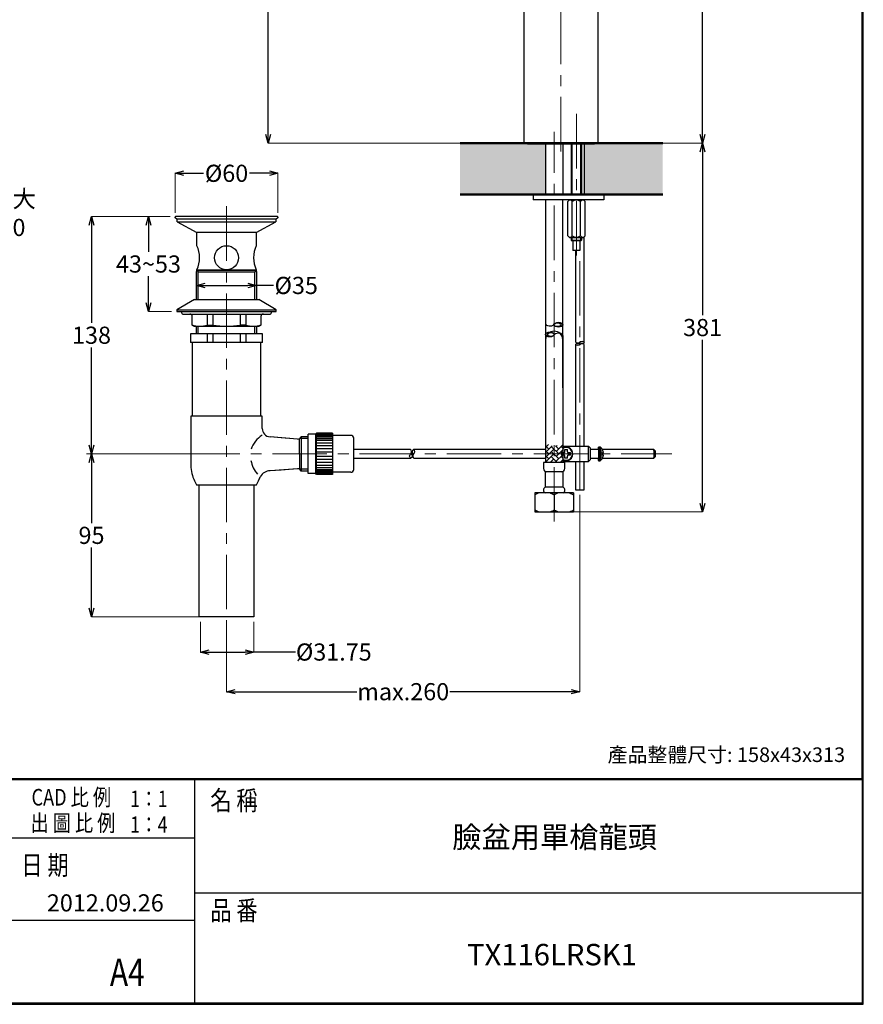
# Model space of a CAD drawing. Units: millimetres. Extents: x 2285 to 3085, y 611 to 1759.
# Drawn here: x 2594 to 3085, y 611 to 1185 of the extents above; entities that cross this region are included whole.
import ezdxf
from ezdxf.enums import TextEntityAlignment as Align

# ---------------------------------------------------------------- set-up
doc = ezdxf.new("R2010")
doc.units = ezdxf.units.MM
doc.linetypes.add('CENTER', pattern=[50.8, 31.75, -6.35, 6.35, -6.35])
for name, color, linetype, lineweight in [('中心線', 2, 'CENTER', 5), ('標註線', 7, 'Continuous', 9), ('牆壁線', 130, 'Continuous', 50)]:
    doc.layers.add(name, color=color, linetype=linetype, lineweight=lineweight)
doc.layers.add('繪圖線', color=7, linetype='Continuous')
doc.styles.add('AEH', font='simplex.shx', dxfattribs={"width": 0.8, "bigfont": 'chineset.shx'})
doc.styles.get("Standard").update_dxf_attribs({"font": 'msjh.ttf', "height": 10})
doc.dimstyles.get("Standard").update_dxf_attribs({"dimtxt": 10, "dimasz": 5, "dimexe": 0, "dimexo": 3, "dimgap": 2, "dimtad": 0, "dimtih": 1, "dimtoh": 1, "dimdec": 1, "dimdsep": 46, "dimtxsty": 'Standard', "dimblk": 'OPEN30', "dimcen": 0.09, "dimadec": 0, "dimazin": 2, "dimtfac": 1, "dimtdec": 1, "dimtofl": 0, "dimtmove": 1, "dimatfit": 3, "dimldrblk": 'OPEN30', "dimfxl": 0, "dimtolj": 1, "dimtzin": 0, "dimlwe": 9, "dimarcsym": 0})

# ---------------------------------------------------------------- blocks, each defined once
blk = doc.blocks.new('_Open30')
at = {"color": 0, "linetype": 'ByBlock', "lineweight": -2}
for p, q in [((-1, 0.27), (0, 0)), ((0, 0), (-1, -0.27)), ((0, 0), (-1, 0))]:
    blk.add_line(p, q, dxfattribs=at)
blk = doc.blocks.new('*D10')
at = {"layer": 'Defpoints', "color": 0}
for p in [(2526.93, 1113.27), (2526.93, 1083.27), (2543.07, 1083.27)]:
    blk.add_point(p, dxfattribs=at)
at = {"layer": '標註線', "color": 0, "lineweight": 9}
for p, q in [((2529.93, 1113.27), (2543.07, 1113.27)), ((2529.93, 1083.27), (2543.07, 1083.27))]:
    blk.add_line(p, q, dxfattribs=at)
at = {"layer": '標註線', "color": 0, "lineweight": -2}
for p, q in [((2543.07, 1108.27), (2543.07, 1088.27)), ((2543.07, 1072.47), (2543.07, 1083.27)), ((2548.07, 1072.47), (2543.07, 1072.47))]:
    blk.add_line(p, q, dxfattribs=at)
at = {"layer": '標註線', "color": 0, "lineweight": -2, "xscale": 5, "yscale": 5, "zscale": 5}
for p, rotation in [((2543.07, 1113.27), 90), ((2543.07, 1083.27), 270)]:
    blk.add_blockref('_Open30', p, dxfattribs=dict(at, rotation=rotation))
at = {"layer": '標註線', "color": 0, "insert": (2575.74, 1072.47), "char_height": 10, "attachment_point": 5}
blk.add_mtext('\\A1;檯面最大\\P厚度30', dxfattribs=at)
blk = doc.blocks.new('*D14')
at = {"layer": 'Defpoints', "color": 0}
for p in [(2827.9, 1426.07), (2930.69, 1113.27), (2991.74, 1113.27)]:
    blk.add_point(p, dxfattribs=at)
at = {"layer": '標註線', "color": 0, "lineweight": 9}
for p, q in [((2830.9, 1426.07), (2991.74, 1426.07)), ((2933.69, 1113.27), (2991.74, 1113.27))]:
    blk.add_line(p, q, dxfattribs=at)
at = {"layer": '標註線', "color": 0, "lineweight": -2}
for p, q in [((2991.74, 1421.07), (2991.74, 1276.86)), ((2991.74, 1118.27), (2991.74, 1262.47))]:
    blk.add_line(p, q, dxfattribs=at)
at = {"layer": '標註線', "color": 0, "lineweight": -2, "xscale": 5, "yscale": 5, "zscale": 5}
for p, rotation in [((2991.74, 1426.07), 90), ((2991.74, 1113.27), 270)]:
    blk.add_blockref('_Open30', p, dxfattribs=dict(at, rotation=rotation))
at = {"layer": '標註線', "color": 0, "insert": (2991.74, 1269.67), "char_height": 10, "attachment_point": 5}
blk.add_mtext('\\A1;313', dxfattribs=at)
blk = doc.blocks.new('*D15')
at = {"layer": 'Defpoints', "color": 0}
for p in [(2807.81, 1363.2), (2738.48, 1113.27), (2887.69, 1113.27)]:
    blk.add_point(p, dxfattribs=at)
at = {"layer": '標註線', "color": 0, "lineweight": 9}
for p, q in [((2804.81, 1363.2), (2738.48, 1363.2)), ((2884.69, 1113.27), (2738.48, 1113.27))]:
    blk.add_line(p, q, dxfattribs=at)
at = {"layer": '標註線', "color": 0, "lineweight": -2}
for p, q in [((2738.48, 1358.2), (2738.48, 1245.4)), ((2738.48, 1118.27), (2738.48, 1231.06))]:
    blk.add_line(p, q, dxfattribs=at)
at = {"layer": '標註線', "color": 0, "lineweight": -2, "xscale": 5, "yscale": 5, "zscale": 5}
for p, rotation in [((2738.48, 1363.2), 90), ((2738.48, 1113.27), 270)]:
    blk.add_blockref('_Open30', p, dxfattribs=dict(at, rotation=rotation))
at = {"layer": '標註線', "color": 0, "insert": (2738.48, 1238.23), "char_height": 10, "attachment_point": 5}
blk.add_mtext('\\A1;250', dxfattribs=at)
blk = doc.blocks.new('*D16')
at = {"layer": 'Defpoints', "color": 0}
for p in [(2744.19, 1095.69), (2684.19, 1069.74), (2744.19, 1069.74)]:
    blk.add_point(p, dxfattribs=at)
at = {"layer": '標註線', "color": 0, "lineweight": 9}
for p, q in [((2684.19, 1072.74), (2684.19, 1095.69)), ((2744.19, 1072.74), (2744.19, 1095.69))]:
    blk.add_line(p, q, dxfattribs=at)
at = {"layer": '標註線', "color": 0, "lineweight": -2}
for p, q in [((2689.19, 1095.69), (2700.82, 1095.69)), ((2739.19, 1095.69), (2727.56, 1095.69))]:
    blk.add_line(p, q, dxfattribs=at)
at = {"layer": '標註線', "color": 0, "lineweight": -2, "xscale": 5, "yscale": 5, "zscale": 5, "rotation": 180}
blk.add_blockref('_Open30', (2684.19, 1095.69), dxfattribs=at)
at = {"layer": '標註線', "color": 0, "lineweight": -2, "xscale": 5, "yscale": 5, "zscale": 5}
blk.add_blockref('_Open30', (2744.19, 1095.69), dxfattribs=at)
at = {"layer": '標註線', "color": 0, "insert": (2714.19, 1095.69), "char_height": 10, "attachment_point": 5}
blk.add_mtext('\\A1;{\\fISOCPEUR|b0|i0|c0|p34;%%C}60', dxfattribs=at)
blk = doc.blocks.new('*D17')
at = {"layer": 'Defpoints', "color": 0}
for p in [(2684.39, 1070.48), (2668.66, 1015.13), (2685.19, 1015.13)]:
    blk.add_point(p, dxfattribs=at)
at = {"layer": '標註線', "color": 0, "lineweight": 9}
for p, q in [((2681.39, 1070.48), (2668.66, 1070.48)), ((2682.19, 1015.13), (2668.66, 1015.13))]:
    blk.add_line(p, q, dxfattribs=at)
at = {"layer": '標註線', "color": 0, "lineweight": -2}
for p, q in [((2668.66, 1065.48), (2668.66, 1049.97)), ((2668.66, 1020.13), (2668.66, 1035.64))]:
    blk.add_line(p, q, dxfattribs=at)
at = {"layer": '標註線', "color": 0, "lineweight": -2, "xscale": 5, "yscale": 5, "zscale": 5}
for p, rotation in [((2668.66, 1070.48), 90), ((2668.66, 1015.13), 270)]:
    blk.add_blockref('_Open30', p, dxfattribs=dict(at, rotation=rotation))
at = {"layer": '標註線', "color": 0, "insert": (2668.66, 1042.81), "char_height": 10, "attachment_point": 5}
blk.add_mtext('\\A1;43~53', dxfattribs=at)
blk = doc.blocks.new('*D18')
at = {"layer": 'Defpoints', "color": 0}
for p in [(2684.39, 1070.48), (2635.46, 932.12), (2693.39, 932.12)]:
    blk.add_point(p, dxfattribs=at)
at = {"layer": '標註線', "color": 0, "lineweight": 9}
for p, q in [((2681.39, 1070.48), (2635.46, 1070.48)), ((2690.39, 932.12), (2635.46, 932.12))]:
    blk.add_line(p, q, dxfattribs=at)
at = {"layer": '標註線', "color": 0, "lineweight": -2}
for p, q in [((2635.46, 1065.48), (2635.46, 1008.5)), ((2635.46, 937.12), (2635.46, 994.11))]:
    blk.add_line(p, q, dxfattribs=at)
at = {"layer": '標註線', "color": 0, "lineweight": -2, "xscale": 5, "yscale": 5, "zscale": 5}
for p, rotation in [((2635.46, 1070.48), 90), ((2635.46, 932.12), 270)]:
    blk.add_blockref('_Open30', p, dxfattribs=dict(at, rotation=rotation))
at = {"layer": '標註線', "color": 0, "insert": (2635.46, 1001.3), "char_height": 10, "attachment_point": 5}
blk.add_mtext('\\A1;138', dxfattribs=at)
blk = doc.blocks.new('*D19')
at = {"layer": 'Defpoints', "color": 0}
for p in [(2635.46, 932.12), (2635.46, 837.12), (2714.19, 837.12)]:
    blk.add_point(p, dxfattribs=at)
at = {"layer": '標註線', "color": 0, "lineweight": 9}
for p, q in [((2632.46, 932.12), (2635.46, 932.12)), ((2711.19, 837.12), (2635.46, 837.12))]:
    blk.add_line(p, q, dxfattribs=at)
at = {"layer": '標註線', "color": 0, "lineweight": -2}
for p, q in [((2635.46, 927.12), (2635.46, 891.79)), ((2635.46, 842.12), (2635.46, 877.46))]:
    blk.add_line(p, q, dxfattribs=at)
at = {"layer": '標註線', "color": 0, "lineweight": -2, "xscale": 5, "yscale": 5, "zscale": 5}
for p, rotation in [((2635.46, 932.12), 90), ((2635.46, 837.12), 270)]:
    blk.add_blockref('_Open30', p, dxfattribs=dict(at, rotation=rotation))
at = {"layer": '標註線', "color": 0, "insert": (2635.46, 884.62), "char_height": 10, "attachment_point": 5}
blk.add_mtext('\\A1;95', dxfattribs=at)
blk = doc.blocks.new('*D20')
at = {"layer": 'Defpoints', "color": 0}
for p in [(2699.01, 837.12), (2730.06, 837.12), (2730.06, 816.61)]:
    blk.add_point(p, dxfattribs=at)
at = {"layer": '標註線', "color": 0, "lineweight": 9}
for p, q in [((2699.01, 834.12), (2699.01, 816.61)), ((2730.06, 834.12), (2730.06, 816.61))]:
    blk.add_line(p, q, dxfattribs=at)
at = {"layer": '標註線', "color": 0, "lineweight": -2}
for p, q in [((2704.01, 816.61), (2725.06, 816.61)), ((2754.36, 816.61), (2730.06, 816.61))]:
    blk.add_line(p, q, dxfattribs=at)
at = {"layer": '標註線', "color": 0, "lineweight": -2, "xscale": 5, "yscale": 5, "zscale": 5, "rotation": 180}
blk.add_blockref('_Open30', (2699.01, 816.61), dxfattribs=at)
at = {"layer": '標註線', "color": 0, "lineweight": -2, "xscale": 5, "yscale": 5, "zscale": 5}
blk.add_blockref('_Open30', (2730.06, 816.61), dxfattribs=at)
at = {"layer": '標註線', "color": 0, "insert": (2776.73, 816.61), "char_height": 10, "attachment_point": 5}
blk.add_mtext('\\A1;{\\fISOCPEUR|b0|i0|c0|p34;%%C}31.75', dxfattribs=at)
blk = doc.blocks.new('*D21')
at = {"layer": 'Defpoints', "color": 0}
for p in [(2920.19, 911.19), (2714.19, 837.12), (2920.19, 793.49)]:
    blk.add_point(p, dxfattribs=at)
at = {"layer": '標註線', "color": 0, "lineweight": 9}
for p, q in [((2920.19, 908.19), (2920.19, 793.49)), ((2714.19, 834.12), (2714.19, 793.49))]:
    blk.add_line(p, q, dxfattribs=at)
at = {"layer": '標註線', "color": 0, "lineweight": -2}
for p, q in [((2719.19, 793.49), (2790.07, 793.49)), ((2915.19, 793.49), (2844.31, 793.49))]:
    blk.add_line(p, q, dxfattribs=at)
at = {"layer": '標註線', "color": 0, "lineweight": -2, "xscale": 5, "yscale": 5, "zscale": 5, "rotation": 180}
blk.add_blockref('_Open30', (2714.19, 793.49), dxfattribs=at)
at = {"layer": '標註線', "color": 0, "lineweight": -2, "xscale": 5, "yscale": 5, "zscale": 5}
blk.add_blockref('_Open30', (2920.19, 793.49), dxfattribs=at)
at = {"layer": '標註線', "color": 0, "insert": (2817.19, 793.49), "char_height": 10, "attachment_point": 5}
blk.add_mtext('\\A1;max.260', dxfattribs=at)
blk = doc.blocks.new('*D26')
at = {"layer": 'Defpoints', "color": 0}
for p in [(2696.69, 1030.31), (2731.69, 1030.31), (2731.69, 1030.31)]:
    blk.add_point(p, dxfattribs=at)
at = {"layer": '繪圖線', "color": 0, "lineweight": 9}
for p, q in [((2696.69, 1033.31), (2696.69, 1030.31)), ((2731.69, 1033.31), (2731.69, 1030.31))]:
    blk.add_line(p, q, dxfattribs=at)
at = {"layer": '繪圖線', "color": 0, "lineweight": -2}
for p, q in [((2701.69, 1030.31), (2726.69, 1030.31)), ((2741.65, 1030.31), (2731.69, 1030.31))]:
    blk.add_line(p, q, dxfattribs=at)
at = {"layer": '繪圖線', "color": 0, "lineweight": -2, "xscale": 5, "yscale": 5, "zscale": 5, "rotation": 180}
blk.add_blockref('_Open30', (2696.69, 1030.31), dxfattribs=at)
at = {"layer": '繪圖線', "color": 0, "lineweight": -2, "xscale": 5, "yscale": 5, "zscale": 5}
blk.add_blockref('_Open30', (2731.69, 1030.31), dxfattribs=at)
at = {"layer": '繪圖線', "color": 0, "insert": (2754.83, 1030.31), "char_height": 10, "attachment_point": 5}
blk.add_mtext('\\A1;{\\fISOCPEUR|b0|i0|c0|p34;%%C}35', dxfattribs=at)
blk = doc.blocks.new('*D27')
at = {"layer": 'Defpoints', "color": 0}
for p in [(2968.5, 1113.27), (2905.19, 898.29), (2991.74, 898.29)]:
    blk.add_point(p, dxfattribs=at)
at = {"layer": '標註線', "color": 0, "lineweight": 9}
for p, q in [((2971.5, 1113.27), (2991.74, 1113.27)), ((2908.19, 898.29), (2991.74, 898.29))]:
    blk.add_line(p, q, dxfattribs=at)
at = {"layer": '標註線', "color": 0, "lineweight": -2}
for p, q in [((2991.74, 1108.27), (2991.74, 1012.97)), ((2991.74, 903.29), (2991.74, 998.58))]:
    blk.add_line(p, q, dxfattribs=at)
at = {"layer": '標註線', "color": 0, "lineweight": -2, "xscale": 5, "yscale": 5, "zscale": 5}
for p, rotation in [((2991.74, 1113.27), 90), ((2991.74, 898.29), 270)]:
    blk.add_blockref('_Open30', p, dxfattribs=dict(at, rotation=rotation))
at = {"layer": '標註線', "color": 0, "insert": (2991.74, 1005.78), "char_height": 10, "attachment_point": 5}
blk.add_mtext('\\A1;381', dxfattribs=at)

msp = doc.modelspace()

# ---------------------------------------------------------------- hatches: boundary and pattern name
at = {"layer": '標註線', "lineweight": 0}
h = msp.add_hatch(dxfattribs=at)
h.set_pattern_fill('DOTS', color=256, scale=3)
h.paths.add_polyline_path([(2454.62, 1112.27), (2448.12, 1112.27), (2408.73, 1113.27), (2408.73, 1083.27), (2454.62, 1083.27)])
h.paths.add_polyline_path([(2526.93, 1113.27), (2487.12, 1113.27), (2487.12, 1112.27), (2480.62, 1112.27), (2480.62, 1083.27), (2526.93, 1083.27)])
h.paths.add_polyline_path([(2900.19, 1112.77), (2889.69, 1112.77), (2850.31, 1113.27), (2850.31, 1083.27), (2900.19, 1083.27)])
h.paths.add_polyline_path([(2968.5, 1113.27), (2928.69, 1113.27), (2928.69, 1112.77), (2922.69, 1112.77), (2922.69, 1083.27), (2968.5, 1083.27)])

# ---------------------------------------------------------------- linework, layer by layer
at = {"layer": '中心線'}
for p, q in [((2909.19, 1108.48), (2909.19, 1408.29)), ((2918.19, 1047.74), (2918.19, 1130.29)), ((2905.19, 892.68), (2905.19, 1119.96)), ((2714.19, 1076.48), (2714.19, 827.6)), ((2920.19, 911.19), (2920.19, 1050.77)), ((2690.18, 932.12), (2973.8, 932.12))]:
    msp.add_line(p, q, dxfattribs=at)
at = {"layer": '牆壁線', "color": 4}
for p, q in [((2850.31, 1113.27), (2968.5, 1113.27)), ((2850.31, 1083.27), (2968.5, 1083.27))]:
    msp.add_line(p, q, dxfattribs=at)
at = {"layer": '繪圖線'}
for p, q in [((2887.69, 1113.27), (2887.69, 1327.08)), ((2930.69, 1289.27), (2930.69, 1113.27)), ((2930.69, 1285.27), (2930.69, 1113.27)), ((2930.69, 1113.27), (2887.69, 1113.27)), ((2889.69, 1112.77), (2889.69, 1113.27)), ((2928.69, 1112.77), (2889.69, 1112.77)), ((2900.19, 1112.27), (2900.19, 1083.27)), ((2900.19, 1112.27), (2900.19, 1083.27)), ((2910.19, 1112.27), (2910.19, 1083.27)), ((2910.19, 1112.27), (2910.19, 1083.27)), ((2915.19, 1112.27), (2915.19, 1083.27)), ((2915.69, 1083.27), (2915.69, 1112.27)), ((2920.69, 1083.27), (2920.69, 1112.27)), ((2921.19, 1112.27), (2921.19, 1083.27)), ((2922.69, 1112.27), (2922.69, 1083.27)), ((2928.69, 1113.27), (2928.69, 1112.77)), ((2892.91, 1083.27), (2892.91, 1080.27)), ((2934.19, 1083.27), (2892.91, 1083.27)), ((2934.19, 1080.27), (2892.91, 1080.27)), ((2900.19, 1080.27), (2900.19, 970.69)), ((2910.19, 970.69), (2910.19, 1080.27)), ((2910.19, 1007.61), (2910.19, 1080.27)), ((2913.18, 1079.27), (2914.17, 1080.27)), ((2913.18, 1059.27), (2913.18, 1079.27)), ((2914.17, 1080.27), (2922.22, 1080.27)), ((2915.75, 1059.27), (2915.75, 1079.27)), ((2920.63, 1059.27), (2920.63, 1079.27)), ((2923.21, 1079.27), (2922.22, 1080.27)), ((2922.69, 1080.27), (2922.69, 1079.78)), ((2923.21, 1059.27), (2923.21, 1079.27)), ((2934.19, 1083.27), (2934.19, 1080.27)), ((2684.19, 1069.74), (2684.19, 1070.08)), ((2685.19, 1068.98), (2684.19, 1069.74)), ((2743.99, 1070.48), (2684.39, 1070.48)), ((2743.19, 1068.98), (2685.19, 1068.98)), ((2685.44, 1067.48), (2685.44, 1068.98)), ((2742.94, 1068.98), (2742.94, 1067.48)), ((2744.19, 1069.74), (2743.19, 1068.98)), ((2744.19, 1070.08), (2744.19, 1069.74)), ((2685.44, 1067.48), (2696.94, 1061.12)), ((2685.44, 1067.48), (2742.94, 1067.48)), ((2731.44, 1061.12), (2742.94, 1067.48)), ((2696.94, 1053.48), (2696.94, 1061.12)), ((2731.44, 1061.12), (2696.94, 1061.12)), ((2731.44, 1061.12), (2731.44, 1053.48)), ((2913.18, 1059.27), (2914.17, 1058.27)), ((2914.17, 1058.27), (2922.22, 1058.27)), ((2915.19, 1058.27), (2915.19, 1056.77)), ((2915.19, 1056.77), (2915.69, 1056.27)), ((2915.19, 1056.77), (2921.19, 1056.77)), ((2915.69, 1056.27), (2915.69, 1058.27)), ((2920.69, 1056.27), (2915.69, 1056.27)), ((2916.18, 1056.27), (2916.18, 1050.77)), ((2920.26, 1056.27), (2920.26, 1050.77)), ((2920.69, 1056.27), (2920.69, 1058.27)), ((2921.19, 1056.77), (2920.69, 1056.27)), ((2921.19, 1058.27), (2921.19, 1056.77)), ((2923.21, 1059.27), (2922.22, 1058.27)), ((2922.69, 997.16), (2922.69, 1058.27)), ((2900.19, 1051.19), (2900.19, 1028.91)), ((2920.26, 1050.77), (2916.18, 1050.77)), ((2917.69, 1050.77), (2917.69, 997.41)), ((2696.94, 1039.48), (2731.44, 1039.48)), ((2696.94, 1039.15), (2696.94, 1039.48)), ((2696.94, 1039.15), (2697.69, 1038.23)), ((2696.94, 1039.15), (2731.44, 1039.15)), ((2731.44, 1039.15), (2730.69, 1038.23)), ((2731.44, 1039.48), (2731.44, 1039.15)), ((2696.69, 1022.13), (2696.69, 1038.48)), ((2697.69, 1038.23), (2730.69, 1038.26)), ((2697.69, 1022.13), (2697.69, 1038.23)), ((2730.69, 1022.13), (2730.69, 1038.26)), ((2731.69, 1038.48), (2731.69, 1022.13)), ((2695.44, 1022.13), (2685.19, 1016.13)), ((2695.44, 1022.13), (2732.94, 1022.13)), ((2743.19, 1016.13), (2732.94, 1022.13)), ((2685.19, 1016.13), (2685.19, 1015.13)), ((2685.19, 1016.13), (2743.19, 1016.13)), ((2743.19, 1015.13), (2743.19, 1016.13)), ((2685.19, 1015.13), (2743.19, 1015.13)), ((2688.19, 1014.13), (2688.19, 1015.13)), ((2688.19, 1015.13), (2696.7, 1015.13)), ((2688.69, 1013.63), (2739.69, 1013.63)), ((2694.19, 1007.16), (2694.19, 1012.13)), ((2702.96, 1013.63), (2702.96, 1007.16)), ((2706.22, 1013.63), (2706.22, 1007.16)), ((2722.16, 1013.63), (2722.16, 1007.16)), ((2725.42, 1013.63), (2725.42, 1007.16)), ((2731.67, 1015.13), (2740.19, 1015.13)), ((2734.19, 1012.13), (2734.19, 1007.16)), ((2740.19, 1015.13), (2740.19, 1014.13)), ((2695.12, 1006.63), (2694.19, 1007.16)), ((2695.12, 1006.63), (2733.26, 1006.63)), ((2696.69, 1002.12), (2696.69, 1006.63)), ((2697.69, 1002.12), (2697.69, 1006.63)), ((2702.96, 1007.16), (2706.22, 1007.16)), ((2725.42, 1007.16), (2722.16, 1007.16)), ((2730.69, 1002.12), (2730.69, 1006.63)), ((2731.69, 1006.63), (2731.69, 1002.12)), ((2734.19, 1007.16), (2733.26, 1006.63)), ((2735.19, 1002.12), (2693.19, 1002.12)), ((2693.19, 1002.12), (2693.19, 997.12)), ((2702.96, 1002.12), (2702.96, 997.12)), ((2706.22, 1002.12), (2706.22, 997.12)), ((2722.16, 1002.12), (2722.16, 997.12)), ((2725.42, 1002.12), (2725.42, 997.12)), ((2735.19, 997.12), (2735.19, 1002.12)), ((2900.19, 1002.91), (2900.19, 999.35)), ((2910.19, 999.35), (2910.19, 1002.91)), ((2735.19, 997.12), (2693.19, 997.12)), ((2694.19, 997.12), (2694.19, 954.12)), ((2734.19, 954.12), (2734.19, 997.12)), ((2917.69, 995.95), (2917.69, 936.62)), ((2920.07, 997.16), (2920.31, 997.43)), ((2920.07, 995.7), (2920.31, 995.98)), ((2922.69, 936.62), (2922.69, 995.7)), ((2693.39, 954.12), (2693.39, 925.4)), ((2734.99, 954.12), (2693.39, 954.12)), ((2734.99, 946.96), (2734.99, 954.12)), ((2755.59, 940.78), (2739.57, 942.04)), ((2761.82, 942.12), (2757.63, 942.12)), ((2757.63, 942.12), (2757.63, 922.12)), ((2766.22, 943.62), (2761.85, 943.62)), ((2761.85, 920.62), (2761.85, 943.62)), ((2766.7, 944.12), (2766.2, 943.62)), ((2766.2, 920.62), (2766.2, 943.62)), ((2775.87, 944.12), (2766.7, 944.12)), ((2766.7, 920.13), (2766.7, 944.12)), ((2766.7, 943.86), (2775.87, 943.86)), ((2766.7, 943.37), (2775.87, 943.37)), ((2766.7, 942.77), (2775.87, 942.77)), ((2766.7, 942.05), (2775.87, 942.05)), ((2775.87, 944.12), (2775.87, 920.13)), ((2786.69, 942.87), (2775.87, 942.87)), ((2761.85, 941.07), (2756.79, 941.07)), ((2756.84, 923.14), (2756.79, 941.07)), ((2766.7, 941.18), (2775.87, 941.18)), ((2766.7, 940.13), (2775.87, 940.13)), ((2766.7, 938.66), (2775.87, 938.66)), ((2766.7, 936.96), (2775.87, 936.96)), ((2788.39, 922.99), (2788.39, 941.26)), ((2902.09, 934.96), (2900.22, 936.83)), ((2900.65, 936.4), (2901.88, 937.63)), ((2900.65, 933.52), (2904.04, 936.91)), ((2907.84, 932.09), (2903.52, 936.4)), ((2907.84, 934.96), (2905.98, 936.81)), ((2906.4, 933.52), (2910.22, 937.34)), ((2906.4, 936.4), (2906.94, 936.94)), ((2910.22, 935.45), (2909.27, 936.4)), ((2910.22, 938.32), (2910.19, 938.35)), ((2910.19, 936.62), (2925.22, 936.62)), ((2925.22, 927.62), (2925.22, 936.62)), ((2925.22, 936.62), (2926.17, 935.62)), ((2931.69, 936.12), (2931.14, 936.12)), ((2766.7, 935.22), (2775.87, 935.22)), ((2766.7, 933.37), (2775.87, 933.37)), ((2766.7, 930.88), (2775.87, 930.88)), ((2821.49, 934.62), (2788.39, 934.62)), ((2821.46, 932.07), (2821.63, 932.16)), ((2823.23, 932.07), (2823.4, 932.16)), ((2900.19, 934.62), (2823.25, 934.62)), ((2902.09, 932.09), (2900.22, 933.96)), ((2902.09, 929.21), (2900.22, 931.08)), ((2900.65, 930.65), (2904.96, 934.96)), ((2900.65, 927.78), (2904.96, 932.09)), ((2907.84, 929.21), (2903.52, 933.52)), ((2907.02, 927.15), (2903.52, 930.65)), ((2906.4, 930.65), (2910.22, 934.47)), ((2906.4, 927.78), (2910.22, 931.6)), ((2910.22, 932.58), (2909.27, 933.52)), ((2910.22, 929.7), (2909.27, 930.65)), ((2909.69, 932.87), (2910.97, 932.87)), ((2910.97, 931.37), (2909.69, 931.37)), ((2911.44, 934.62), (2912.94, 934.62)), ((2912.9, 933.37), (2912.9, 934.62)), ((2912.9, 933.37), (2912.97, 933.37)), ((2912.9, 929.62), (2912.9, 930.87)), ((2912.9, 930.87), (2912.97, 930.87)), ((2913.4, 932.87), (2913.47, 932.87)), ((2913.4, 931.37), (2913.47, 931.37)), ((2913.47, 932.87), (2914.69, 932.87)), ((2914.69, 931.37), (2913.47, 931.37)), ((2914.65, 931.37), (2914.65, 932.87)), ((2926.17, 935.62), (2926.17, 928.62)), ((2931.14, 934.62), (2926.17, 934.62)), ((2933.34, 934.62), (2933.37, 934.62)), ((2963.28, 934.62), (2933.37, 934.62)), ((2933.43, 932.87), (2933.89, 932.87)), ((2933.89, 931.37), (2933.43, 931.37)), ((2964.28, 933.62), (2963.28, 934.62)), ((2963.28, 929.63), (2964.28, 930.63)), ((2766.7, 929.03), (2775.87, 929.03)), ((2766.7, 927.29), (2775.87, 927.29)), ((2766.7, 925.59), (2775.87, 925.59)), ((2788.39, 929.62), (2821.66, 929.62)), ((2823.43, 929.62), (2900.19, 929.62)), ((2911.47, 927.15), (2898.97, 927.15)), ((2901.28, 927.15), (2900.22, 928.21)), ((2902.9, 927.15), (2904.96, 929.21)), ((2904.15, 927.15), (2903.52, 927.78)), ((2908.65, 927.15), (2910.22, 928.72)), ((2909.9, 927.15), (2909.27, 927.78)), ((2910.19, 927.62), (2925.22, 927.62)), ((2912.94, 929.62), (2911.44, 929.62)), ((2912.08, 928.12), (2912.11, 928.12)), ((2917.69, 927.62), (2917.69, 911.19)), ((2922.69, 911.19), (2922.69, 927.62)), ((2925.22, 927.62), (2926.17, 928.62)), ((2926.17, 929.62), (2931.14, 929.62)), ((2931.14, 928.12), (2931.69, 928.12)), ((2933.37, 929.62), (2933.34, 929.62)), ((2933.37, 929.62), (2963.28, 929.62)), ((2755.59, 923.47), (2739.57, 922.21)), ((2761.85, 923.17), (2756.79, 923.17)), ((2761.82, 922.12), (2757.63, 922.12)), ((2766.22, 920.62), (2761.85, 920.62)), ((2766.7, 920.13), (2766.2, 920.62)), ((2766.7, 924.12), (2775.87, 924.12)), ((2766.7, 923.07), (2775.87, 923.07)), ((2766.7, 922.2), (2775.87, 922.2)), ((2766.7, 921.48), (2775.87, 921.48)), ((2766.7, 920.88), (2775.87, 920.88)), ((2766.7, 920.39), (2775.87, 920.39)), ((2775.87, 920.13), (2766.7, 920.13)), ((2786.69, 921.37), (2775.87, 921.37)), ((2910.47, 921.62), (2899.97, 921.62)), ((2695.57, 916.32), (2696.69, 914.12)), ((2696.69, 914.12), (2731.69, 914.12)), ((2698.31, 837.12), (2698.31, 914.12)), ((2730.06, 914.12), (2730.06, 837.12)), ((2731.69, 914.12), (2732.81, 916.32)), ((2916.46, 909.33), (2893.93, 909.33)), ((2893.98, 909.33), (2893.98, 898.29)), ((2902.85, 909.33), (2896.35, 909.33)), ((2910.47, 912.66), (2899.97, 912.66)), ((2917.69, 911.19), (2922.69, 911.19)), ((2893.93, 898.29), (2916.46, 898.29)), ((2699.01, 837.12), (2698.31, 837.12)), ((2729.36, 837.12), (2699.01, 837.12)), ((2730.06, 837.12), (2729.36, 837.12))]:
    msp.add_line(p, q, dxfattribs=at)
at = {"layer": '繪圖線', "ltscale": 0.25}
for p, q in [((2900.22, 1080.07), (2900.22, 1008.08)), ((2905.02, 1007.52), (2905.49, 1008.05)), ((2900.22, 1001.71), (2900.22, 927.15)), ((2905.02, 1001.15), (2905.49, 1001.68)), ((2910.22, 1001.04), (2910.22, 927.15))]:
    msp.add_line(p, q, dxfattribs=at)
at = {"layer": '繪圖線', "ltscale": 1.333333}
for p, q in [((2905.22, 908.2), (2905.22, 899.41)), ((2916.46, 909.33), (2916.46, 898.29))]:
    msp.add_line(p, q, dxfattribs=at)
at = {"layer": '繪圖線', "color": 0, "linetype": 'ByBlock'}
for p, q in [((2695.62, 612.44), (2695.62, 741.62)), ((2695.62, 708.06), (2286.67, 708.06)), ((2695.62, 660.13), (2286.67, 660.13))]:
    msp.add_line(p, q, dxfattribs=at)
at = {"layer": '繪圖線', "linetype": 'ByBlock'}
msp.add_line((3084.26, 676.11), (2695.62, 676.11), dxfattribs=at)
at = {"layer": '繪圖線', "lineweight": 30}
msp.add_lwpolyline([(2285.47, 611.24), (3085.46, 611.24), (3085.46, 1759.25), (2285.47, 1759.25)], close=True, dxfattribs=at)
at = {"layer": '繪圖線', "color": 0}
msp.add_lwpolyline([(3084.86, 742.82), (3084.86, 1758.65), (2286.07, 1758.65), (2286.07, 742.82)], close=True, dxfattribs=at)
at = {"layer": '繪圖線', "flags": 128}
for points in [[(2755.63, 940.78), (2746.1, 941.53), (2739.57, 942.04)], [(2930.98, 934.62), (2930.99, 934.85), (2931.04, 935.59), (2931.1, 936.02), (2931.16, 936.11), (2931.22, 935.85), (2931.27, 935.25), (2931.31, 934.38), (2931.34, 933.3), (2931.35, 932.12)], [(2931.35, 932.12), (2931.34, 930.95), (2931.31, 929.87), (2931.27, 929), (2931.22, 928.4), (2931.16, 928.14), (2931.1, 928.23), (2931.04, 928.66), (2930.99, 929.4), (2930.98, 929.62)], [(2755.63, 923.47), (2746.1, 922.72), (2739.57, 922.21)], [(2910.47, 912.8), (2910.49, 912.69), (2910.5, 912.65)]]:
    msp.add_lwpolyline(points, dxfattribs=at)
at = {"layer": '繪圖線', "linetype": 'ByBlock'}
msp.add_lwpolyline([(2286.07, 742.22), (3084.86, 742.22), (3084.86, 611.84), (2286.07, 611.84)], close=True, dxfattribs=at)
at = {"layer": '繪圖線'}
msp.add_circle((2714.19, 1046.48), 7, dxfattribs=at)
for centre, radius, start, end in [((2914.47, 1078.73), 1.4, 22.63703, 113.07554), ((2918.19, 1075.84), 4.2, 54.51735, 125.48265), ((2921.92, 1078.73), 1.4, 66.92446, 157.36297), ((2684.69, 1070.08), 0.5, 126.8699, 180), ((2743.69, 1070.08), 0.5, 0, 53.1301), ((2914.47, 1059.8), 1.4, 246.92446, 337.36297), ((2918.19, 1062.33), 3.92, 231.51941, 308.48059), ((2921.92, 1059.8), 1.4, 202.63703, 293.07554), ((2681.17, 1046.48), 17.25, 336.05985, 23.94015), ((2747.2, 1046.48), 17.25, 156.05965, 203.94035), ((2695.94, 1039.15), 1, 318.59038, 0), ((2732.44, 1039.15), 1, 180, 221.40962), ((2688.69, 1014.13), 0.5, 180, 270), ((2692.69, 1012.13), 1.5, 0, 90), ((2735.69, 1012.13), 1.5, 90, 180), ((2739.69, 1014.13), 0.5, 270, 0), ((2698.57, 1024.72), 18.1, 255.98307, 284.01693), ((2714.19, 1065.95), 59.33, 262.27943, 277.72057), ((2729.8, 1024.72), 18.1, 255.98307, 284.01693), ((2743.74, 929.32), 16.26, 122.88995, 159.97862), ((2739.97, 947.01), 4.98, 180.5691, 265.31917), ((2755.74, 942.78), 2, 265.96344, 340.87822), ((2786.76, 941.25), 1.63, 0.50681, 92.58394), ((2912.11, 932.12), 4, 269.97416, 118.58729), ((2912.14, 932.12), 3.75, 238.68994, 121.31006), ((2915.3, 933.26), 16.64, 356.08143, 9.91038), ((2929.04, 932.12), 5, 30, 48.521), ((2911.66, 932.96), 20.9, 357.70413, 7.99931), ((2827.69, 932.12), 82.01, 359.47601, 0.52399), ((2837.41, 932.39), 74.07, 0.75907, 1.72629), ((2837.41, 931.86), 74.07, 358.27371, 359.24093), ((2913.4, 933.37), 0.5, 179.96077, 269.96137), ((2913.4, 930.88), 0.5, 90.03766, 180.0402), ((2838.91, 932.39), 74.06, 0.75905, 1.72632), ((2838.91, 931.86), 74.06, 358.27368, 359.24095), ((2832.68, 932.12), 82.01, 359.47604, 0.52396), ((2919.23, 932.75), 12.06, 357.03659, 8.9552), ((2919.23, 931.5), 12.06, 351.0448, 2.96341), ((2915.3, 930.99), 16.63, 350.08926, 3.91892), ((2914.31, 931.15), 18.25, 351.25758, 3.04779), ((2929.07, 932.13), 4.95, 14.62699, 30.34375), ((2929.07, 932.12), 4.95, 329.65625, 345.37301), ((2929.16, 932.12), 4.34, 350.03932, 9.96068), ((2946.65, 932.12), 16.82, 351.45178, 8.54822), ((2953.55, 932.12), 10.84, 352.05448, 7.94552), ((2713.39, 925.4), 20, 180, 207), ((2742.66, 930.28), 14.36, 188.16022, 223.65637), ((2912.11, 932.12), 3.99, 241.38562, 269.991), ((2929.04, 932.12), 5, 311.479, 330), ((2714.99, 925.4), 20, 333, 340.77704), ((2739.51, 915.82), 6.39, 89.54111, 151.97758), ((2755.74, 921.47), 2, 19.12178, 94.03656), ((2786.76, 923), 1.63, 267.41606, 359.49319), ((2900.97, 923.62), 2, 180, 270), ((2909.47, 923.62), 2, 270, 0), ((2900.86, 911), 1.89, 118.07249, 241.92751), ((2909.58, 911), 1.89, 298.07249, 61.92751)]:
    msp.add_arc(centre, radius, start, end, dxfattribs=at)
at = {"layer": '繪圖線', "ltscale": 0.25}
for centre, ratio, start_param, end_param in [((2902.72, 1008.08), 0.563879, 0, 2.735534), ((2907.72, 1001.04), 0.563206, 3.141593, 5.814363)]:
    msp.add_ellipse(centre, major_axis=(-2.5, 0), ratio=ratio, start_param=start_param, end_param=end_param, dxfattribs=at)
for centre, major_axis, ratio in [((2907.72, 1007.41), (-2.5, 0), 0.563206), ((2907.19, 1007.41), (-1.97, 0), 0.563206), ((2902.72, 1001.71), (-2.5, 0), 0.563879), ((2903.25, 1001.71), (-1.97, 0), 0.563206)]:
    msp.add_ellipse(centre, major_axis=major_axis, ratio=ratio, dxfattribs=at)
at = {"layer": '繪圖線'}
for centre, major_axis, ratio, start_param, end_param in [((2905.19, 998.87), (-5, 0), 0.949851, 3.141593, 6.283185), ((2918.94, 997.41), (-1.25, 0), 0.456414, 0, 2.820084), ((2921.44, 995.7), (-1.25, 0), 0.520545, 3.141593, 5.855239), ((2821.49, 933.37), (0, 1.25), 0.475477, 3.380332, 6.283185), ((2823.43, 930.87), (0, 1.25), 0.571493, 0.282276, 3.141593)]:
    msp.add_ellipse(centre, major_axis=major_axis, ratio=ratio, start_param=start_param, end_param=end_param, dxfattribs=at)
for centre, major_axis, ratio in [((2918.94, 995.95), (-1.25, 0), 0.456414), ((2921.44, 997.16), (-1.25, 0), 0.520545), ((2821.66, 930.87), (0, 1.25), 0.571493), ((2823.25, 933.37), (0, 1.25), 0.475477)]:
    msp.add_ellipse(centre, major_axis=major_axis, ratio=ratio, dxfattribs=at)
for points, knots in [([(2932.37, 935.85), (2932.35, 935.87), (2932.26, 935.97), (2932.02, 936.09), (2931.8, 936.11), (2931.69, 936.12)], [0, 0, 0, 0, 0.116563, 0.580114, 1, 1, 1, 1]), ([(2910.97, 932.87), (2911.02, 932.88), (2911.13, 932.89), (2911.28, 932.97), (2911.39, 933.09), (2911.46, 933.23), (2911.47, 933.33), (2911.47, 933.37)], [0, 0, 0, 0, 0.209473, 0.419532, 0.622471, 0.822006, 1, 1, 1, 1]), ([(2911.47, 930.87), (2911.46, 930.93), (2911.46, 931.04), (2911.37, 931.18), (2911.26, 931.3), (2911.11, 931.36), (2911.02, 931.37), (2910.97, 931.37)], [0, 0, 0, 0, 0.209476, 0.4195257, 0.6224657, 0.8219967, 1, 1, 1, 1]), ([(2912.97, 933.37), (2912.97, 933.32), (2912.98, 933.21), (2913.07, 933.07), (2913.18, 932.95), (2913.32, 932.89), (2913.42, 932.88), (2913.47, 932.87)], [0, 0, 0, 0, 0.209476, 0.4195256, 0.6224655, 0.8219964, 1, 1, 1, 1]), ([(2913.47, 931.37), (2913.41, 931.37), (2913.31, 931.36), (2913.16, 931.28), (2913.05, 931.16), (2912.98, 931.02), (2912.97, 930.92), (2912.97, 930.87)], [0, 0, 0, 0, 0.209467, 0.419524, 0.622474, 0.82199, 1, 1, 1, 1]), ([(2933.89, 932.87), (2933.9, 932.88), (2933.92, 932.89), (2933.93, 932.97), (2933.92, 933.09), (2933.89, 933.23), (2933.87, 933.33), (2933.86, 933.37)], [0, 0, 0, 0, 0.209473, 0.419532, 0.622471, 0.822006, 1, 1, 1, 1]), ([(2933.86, 930.87), (2933.87, 930.93), (2933.9, 931.04), (2933.92, 931.18), (2933.92, 931.3), (2933.91, 931.36), (2933.89, 931.37), (2933.89, 931.37)], [0, 0, 0, 0, 0.209476, 0.419525, 0.622466, 0.821997, 1, 1, 1, 1]), ([(2931.68, 928.13), (2931.69, 928.13), (2931.82, 928.1), (2932.05, 928.19), (2932.28, 928.3), (2932.36, 928.39), (2932.38, 928.41)], [0, 0, 0, 0, 0.027369, 0.515612, 0.902238, 1, 1, 1, 1]), ([(2896.35, 909.33), (2896.05, 909.22), (2895.24, 908.9), (2894.47, 908.47), (2893.98, 908.2)], [0, 0, 0, 0, 0.363555, 1, 1, 1, 1]), ([(2907.59, 909.33), (2907.29, 909.22), (2906.48, 908.9), (2905.71, 908.47), (2905.22, 908.2)], [0, 0, 0, 0, 0.3635556, 1, 1, 1, 1]), ([(2902.85, 898.29), (2903.14, 898.4), (2903.96, 898.72), (2904.73, 899.14), (2905.22, 899.41)], [0, 0, 0, 0, 0.3635556, 1, 1, 1, 1]), ([(2914.09, 898.29), (2914.38, 898.4), (2915.19, 898.72), (2915.97, 899.14), (2916.46, 899.41)], [0, 0, 0, 0, 0.363555, 1, 1, 1, 1])]:
    msp.add_open_spline(points, degree=3, knots=knots, dxfattribs=at)
for points in [[(2898.97, 927.15), (2898.97, 923.62)], [(2911.47, 923.62), (2911.47, 927.15)], [(2899.97, 921.62), (2899.97, 912.66)], [(2910.47, 912.66), (2910.47, 921.62)], [(2905.22, 908.2), (2902.85, 909.33)], [(2916.46, 908.2), (2914.09, 909.33)], [(2893.98, 899.41), (2896.35, 898.29)], [(2905.22, 899.41), (2907.59, 898.29)]]:
    msp.add_open_spline(points, degree=1, dxfattribs=at)

# ---------------------------------------------------------------- texts
at = {"layer": '繪圖線', "color": 0, "style": 'AEH', "width": 0.8}
for s, height, p in [('CAD 比 例', 9.702, (2623.67, 727.11)), ('出 圖 比 例', 9.702, (2624.64, 712.09)), ('日 期', 11.363, (2608.36, 686.69))]:
    msp.add_text(s, height=height, dxfattribs=at).set_placement(p, align=Align.CENTER)
at = {"layer": '繪圖線', "style": 'AEH', "width": 0.8}
for s, p in [('1：1', (2657.95, 726.3)), ('1：4', (2657.95, 711.27))]:
    msp.add_text(s, height=9.488, dxfattribs=at).set_placement(p)
for s, height, p in [('名 稱', 11.363, (2718.5, 724.41)), ('品 番', 11.363, (2718.5, 660.26)), ('A4', 16, (2656.34, 621.94))]:
    msp.add_text(s, height=height, dxfattribs=at).set_placement(p, align=Align.CENTER)
at = {"layer": '繪圖線', "color": 0, "attachment_point": 1}
for s, insert, char_height, width in [('產品整體尺寸: 158x43x313', (2936.4, 761), 8.5, 1842.9452), ('2012.09.26', (2609.43, 675.36), 10, 115.5241)]:
    msp.add_mtext(s, dxfattribs=dict(at, insert=insert, char_height=char_height, width=width))
at = {"layer": '繪圖線', "char_height": 12.5, "attachment_point": 1}
for s, insert, width in [('臉盆用單槍龍頭', (2845.81, 714.96), 422.0909), ('TX116LRSK1', (2854.39, 646.46), 127.3689)]:
    msp.add_mtext(s, dxfattribs=dict(at, insert=insert, width=width))

# ---------------------------------------------------------------- dimensions: what is measured, and where the dimension line sits
at = {"layer": '標註線'}
for base, p1, p2, text, picture, middle in [((2991.74, 1113.27), (2827.9, 1426.07), (2930.69, 1113.27), '313', '*D14', (2991.74, 1269.67)), ((2738.48, 1113.27), (2807.81, 1363.2), (2887.69, 1113.27), '250', '*D15', (2738.48, 1238.23)), ((2991.74, 898.29), (2968.5, 1113.27), (2905.19, 898.29), '381', '*D27', (2991.74, 1005.78)), ((2635.46, 932.12), (2684.39, 1070.48), (2693.39, 932.12), '138', '*D18', (2635.46, 1001.3)), ((2668.66, 1015.13), (2684.39, 1070.48), (2685.19, 1015.13), '43~53', '*D17', (2668.66, 1042.81))]:
    dim = msp.add_linear_dim(base=base, p1=p1, p2=p2, angle=90, text=text, dimstyle='Standard', dxfattribs=at)
    dim.commit()
    dim.dimension.update_dxf_attribs({"geometry": picture, "text_midpoint": middle})
at = {"layer": '標註線', "color": 0}
dim = msp.add_linear_dim(base=(2543.07, 1083.27), p1=(2526.93, 1113.27), p2=(2526.93, 1083.27), angle=90, text='檯面最大\\P厚度30', dimstyle='Standard', dxfattribs=at)
dim.commit()
dim.dimension.update_dxf_attribs({"geometry": '*D10', "text_midpoint": (2543.07, 1072.47), "dimtype": 160})
at = {"layer": '標註線'}
for base, p1, p2, text, picture, middle in [((2744.19, 1095.69), (2684.19, 1069.74), (2744.19, 1069.74), '{\\fISOCPEUR|b0|i0|c0|p34;%%C}60', '*D16', (2714.19, 1095.69)), ((2920.19, 793.49), (2714.19, 837.12), (2920.19, 911.19), 'max.260', '*D21', (2817.19, 793.49))]:
    dim = msp.add_linear_dim(base=base, p1=p1, p2=p2, text=text, dimstyle='Standard', dxfattribs=at)
    dim.commit()
    dim.dimension.update_dxf_attribs({"geometry": picture, "text_midpoint": middle})
dim = msp.add_linear_dim(base=(2635.46, 837.12), p1=(2635.46, 932.12), p2=(2714.19, 837.12), angle=90, dimstyle='Standard', dxfattribs=at)
dim.commit()
dim.dimension.update_dxf_attribs({"geometry": '*D19', "text_midpoint": (2635.46, 884.62)})
dim = msp.add_linear_dim(base=(2730.06343, 816.61129), p1=(2699.01344, 837.12489), p2=(2730.06343, 837.12489), text='{\\fISOCPEUR|b0|i0|c0|p34;%%C}<>.75', dimstyle='Standard', dxfattribs=at)
dim.commit()
dim.dimension.update_dxf_attribs({"geometry": '*D20', "text_midpoint": (2776.72557, 814.60602), "dimtype": 160})
at = {"layer": '繪圖線'}
dim = msp.add_linear_dim(base=(2731.69, 1030.31), p1=(2696.69, 1030.31), p2=(2731.69, 1030.31), text='{\\fISOCPEUR|b0|i0|c0|p34;%%C}35', dimstyle='Standard', dxfattribs=at)
dim.commit()
dim.dimension.update_dxf_attribs({"geometry": '*D26', "text_midpoint": (2754.83, 1030.31), "dimtype": 160})

doc.saveas('drawing.dxf')
